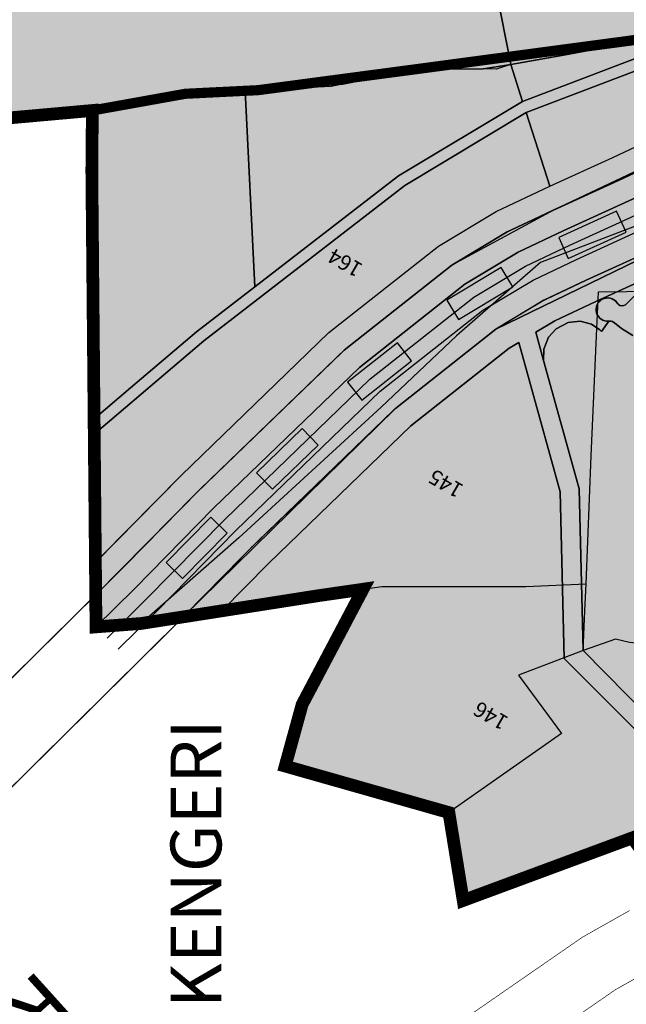
# Model space of a CAD drawing. Extents: x 95457 to 107314, y 97768 to 109789.
# Drawn here: x 96468 to 96945, y 100686 to 101461 of the extents above; entities that cross this region are included whole.
import ezdxf
from ezdxf.enums import TextEntityAlignment as Align

# ---------------------------------------------------------------- set-up
doc = ezdxf.new("R2010")
doc.units = 0
doc.header["$LTSCALE"] = 50
doc.header["$MEASUREMENT"] = 0
doc.linetypes.add('ACAD_ISO11W100', pattern=[33.5, 12, -3, 12, -3, 0.5, -3])
for name, color, linetype in [('COMM', 5, 'CONTINUOUS'), ('CPA', 5, 'CONTINUOUS'), ('green belt', 61, 'CONTINUOUS'), ('HOUSE', 2, 'CONTINUOUS'), ('PARCEL', 1, 'CONTINUOUS'), ('park', 3, 'CONTINUOUS'), ('PSP', 1, 'CONTINUOUS'), ('RLY-LINE', 55, 'CONTINUOUS'), ('ROADm', 8, 'CONTINUOUS'), ('SH R', 3, 'CONTINUOUS'), ('SURV_TXT', 7, 'CONTINUOUS'), ('VIL_NM', 7, 'CONTINUOUS'), ('VILBOU', 7, 'ACAD_ISO11W100')]:
    doc.layers.add(name, color=color, linetype=linetype)
doc.styles.add('PARCEL', font='romant.shx', dxfattribs={"width": 0.8})
doc.styles.add('SURV_TXT', font='romans.shx', dxfattribs={"width": 0.8})
doc.styles.add('VIL_RD', font='romans.shx', dxfattribs={"width": 0.8})

msp = doc.modelspace()

# ---------------------------------------------------------------- hatches: boundary and pattern name
at = {"layer": 'COMM'}
msp.add_hatch(color=256, dxfattribs=at).paths.add_polyline_path([(97033.21296449256, 100843.0279379658), (97041.78841639127, 100830.6812933066), (97135.29361009611, 100893.3317135094), (97069.90886205294, 100960.1557233621), (97064.32596991843, 100961.606144874), (97059.99332745158, 100961.4029474746), (97054.8180381231, 100963.762682703), (97053.25314080177, 100971.0969075471), (97050.19643652684, 100976.1589318976), (97043.54728980143, 100984.7025859927), (97034.34167366089, 100993.7918300863), (97022.80339431654, 101006.5175704381), (97011.61104016703, 101025.6235535755), (97009.74080561876, 101031.4152122651), (97007.77727369049, 101038.065481545), (97005.70298267205, 101049.1021196175), (97005.05769837368, 101057.6595743481), (97005.29390170226, 101067.0685271383), (97006.34942695513, 101075.4777625722), (97006.44296308058, 101086.726896304), (97005.8138646131, 101091.4661670657), (97004.29945737268, 101097.8998879235), (97001.23198872984, 101107.4061017813), (96997.87323382206, 101116.3289769467), (96993.61533782168, 101131.0104220996), (96987.42829360101, 101148.4089935263), (96985.19969313282, 101154.5242611827), (96982.07012618335, 101163.1117759983), (96978.94055923386, 101171.6992908139), (96975.81099228439, 101180.2868056296), (96972.68142533487, 101188.8743204452), (96971.37072574248, 101192.4708730514), (96969.2186979477, 101198.3760256066), (96967.47639655074, 101201.1570649082), (96964.04301115344, 101205.0902833239), (96961.9173248941, 101206.8964708287), (96959.02919714953, 101208.8221601526), (96954.29521993521, 101210.969635954), (96950.1087190826, 101212.7564965492), (96941.18596522995, 101218.4543454531), (96938.21225372469, 101220.7638549706), (96936.01491141954, 101222.6535371835), (96934.14345324245, 101223.8033881549), (96932.9598052266, 101224.1298402807), (96931.27659986887, 101224.1800599072), (96925.39241993551, 101215.8941814555), (96924.07865427379, 101217.2381168206), (96917.69076965847, 101221.7249207272), (96908.68551871288, 101223.9957254949), (96899.20378656237, 101223.0196052651), (96889.73668163037, 101218.1143716835), (96883.84355132641, 101211.5343731692), (96880.09268336884, 101202.0580222052), (96879.90705354806, 101193.0814835051), (96907.1195070225, 101094.9155427957), (96907.89999999989, 101092.0999999998), (96910.8999999999, 100964.8999999997), (96980.00900996171, 100894.9522706295)])
at = {"layer": 'green belt'}
msp.add_hatch(color=256, dxfattribs=at).paths.add_polyline_path([(96811.99999999988, 101873.4999999998), (96815.69999999987, 101964.5999999997), (96810.69999999987, 102066.7999999998), (96826.09999999992, 102128.8999999999), (96826.93750073363, 102134.5830406929), (96782.2181068803, 102134.5830406929), (96581.42994188082, 102134.5830406929), (96573.90318742955, 102134.5889741006), (95916.66582510257, 102135.1070801705), (95934.28559999999, 101981.4177), (95914.4194, 101940.6646), (95976.01730000004, 101803.4105000003), (96024.14869999999, 101708.509), (96002.656, 101598.8482), (95915.26330000002, 101476.3487), (95925.28795982986, 101410.5774704954), (95903.92637597215, 101332.9637047316), (96169.97512288537, 101358.1881715302), (96524.9538320329, 101389.9591745302), (96608.92227022065, 101403.6342426805), (96645.02665935297, 101405.4306267653), (96655.39085000035, 101405.9463000001), (96721.90716913296, 101410.6390880413), (96782.3103, 101422.8126), (96830.84342777739, 101422.4487224185), (96853.99999999988, 101426.1999999998), (96819.9999999999, 101599.2999999997), (96801.19999999985, 101766.3999999996)])
at = {"layer": 'HOUSE'}
h = msp.add_hatch(color=256, dxfattribs=at)
edge = h.paths.add_edge_path()
edge.add_arc((97018.4566825543, 101456.9686646293), 40.78708331981777, 190.4710109632138, 191.3344807120009, ccw=False)
edge.add_line((96978.34882716411, 101449.556100853), (96953.04506816996, 101724.5348413715))
edge.add_line((96953.04506816996, 101724.5348413715), (96801.19999999984, 101766.3999999998))
edge.add_line((96801.19999999984, 101766.3999999998), (96819.9999999999, 101599.2999999997))
edge.add_line((96819.9999999999, 101599.2999999997), (96853.9999999999, 101426.1999999998))
edge.add_line((96853.9999999999, 101426.1999999998), (96897.24711742128, 101433.7668613465))
edge.add_line((96897.24711742128, 101433.7668613465), (96978.46508765826, 101448.9525244478))
for points in [[(96988.83669122634, 101378.5972742108), (96995.55516575492, 101382.0038791919), (96982.58129174433, 101432.6707886803), (96866.14082499815, 101388.288994737), (96884.68340943326, 101330.3878211178), (96934.46358219648, 101353.0606272498)], [(96711.07504268424, 101215.1896374582), (96797.19215408903, 101283.2766187381), (96842.67563241503, 101310.5348407166), (96884.68340943326, 101330.3878211178), (96866.14082499815, 101388.288994737), (96770.82295208875, 101330.8891251799), (96612.58894770253, 101208.6144078577), (96526.44061021638, 101135.2541914792), (96527.16185033067, 101056.2736839007), (96527.36280702916, 101034.2676116754), (96532.23758157206, 101039.1017247923), (96594.73615698398, 101102.7758296556)], [(96896.04617598407, 100958.5252760685), (96892.94804333917, 101089.8861002123), (96860.37169636438, 101207.4016983061), (96852.75243231509, 101202.8354778143), (96775.38263105355, 101141.6644036319), (96663.45655030227, 101033.5145201778), (96626.76275890759, 100996.1305589323), (96703.09910000094, 101008.1152000003), (96737.84185060348, 101013.1368788116), (96689.9875649515, 100922.4523378108), (96676.63307679765, 100873.9329452324), (96805.40898077989, 100837.3428632935), (96816.64284164825, 100768.1399181048), (96949.69127524804, 100817.4464312528), (96962.15661028004, 100800.1919521087), (96969.87497952177, 100787.4187673305), (97029.03764942754, 100823.1686088609), (97021.75965241087, 100833.2649599511)]]:
    msp.add_hatch(color=256, dxfattribs=at).paths.add_polyline_path(points)
at = {"layer": 'park'}
h = msp.add_hatch(color=256, dxfattribs=at)
edge = h.paths.add_edge_path()
edge.add_line((96980.27626531315, 101441.6726153869), (96978.78111331403, 101447.5116370198))
edge.add_arc((97018.45668270449, 101456.9686646592), 40.78708347295035, 191.3344807117884, 193.4067966742462, ccw=False)
edge.add_line((96978.46508765827, 101448.9525244478), (96897.24711742126, 101433.7668613463))
edge.add_line((96897.24711742126, 101433.7668613463), (96853.99999999988, 101426.1999999998))
edge.add_line((96853.99999999988, 101426.1999999998), (96863.34902096372, 101397.0066969902))
edge.add_line((96863.34902096372, 101397.0066969902), (96980.27626531315, 101441.6726153869))
msp.add_hatch(color=256, dxfattribs=at).paths.add_polyline_path([(96863.34902096372, 101397.0066969902), (96853.9999999999, 101426.1999999998), (96830.84342777573, 101422.4487224185), (96782.31029999998, 101422.8126), (96721.907169133, 101410.6390880414), (96655.39084999941, 101405.9463), (96645.02665935297, 101405.4306267653), (96652.70229950383, 101251.1627832733), (96765.65370471301, 101338.4455465243)])
h = msp.add_hatch(color=256, dxfattribs=at)
edge = h.paths.add_edge_path()
edge.add_arc((96971.16895324565, 101263.5120270566), 41.70375844864142, 216.1713493735261, 218.7731821105629)
edge.add_arc((96941.62870524057, 101240.2251327505), 4.104545962691437, 223.5816737880769, 310.3771524337317)
edge.add_line((96944.28769650427, 101237.098303203), (96968.71726071471, 101261.4592317996))
edge.add_line((96968.71726071471, 101261.4592317996), (96921.00113566584, 101239.7265138811))
edge.add_line((96921.00113566584, 101239.7265138811), (96888.7818611922, 101224.4278934835))
edge.add_line((96888.7818611922, 101224.4278934835), (96873.71982684427, 101215.4012251015))
edge.add_line((96873.71982684427, 101215.4012251015), (96879.90705354804, 101193.081483505))
edge.add_line((96879.90705354804, 101193.081483505), (96880.09268336883, 101202.0580222051))
edge.add_line((96880.09268336883, 101202.0580222051), (96883.84355132643, 101211.5343731692))
edge.add_line((96883.84355132643, 101211.5343731692), (96889.73668163037, 101218.1143716835))
edge.add_line((96889.73668163037, 101218.1143716835), (96899.20378656234, 101223.0196052651))
edge.add_line((96899.20378656234, 101223.0196052651), (96908.68551871288, 101223.995725495))
edge.add_line((96908.68551871288, 101223.995725495), (96917.69076965847, 101221.7249207272))
edge.add_line((96917.69076965847, 101221.7249207272), (96924.07865427378, 101217.2381168205))
edge.add_line((96924.07865427378, 101217.2381168205), (96925.39241993551, 101215.8941814555))
edge.add_line((96925.39241993551, 101215.8941814555), (96931.2765998689, 101224.1800599072))
edge.add_arc((96930.28445925587, 101233.2761116333), 9.149999999992543, 37.912388999789016, 276.22485835991085, ccw=False)
at = {"layer": 'PSP'}
msp.add_hatch(color=256, dxfattribs=at).paths.add_polyline_path([(96652.70229950383, 101251.1627832733), (96645.02665935297, 101405.4306267653), (96608.92227022056, 101403.6342426805), (96566.93805112671, 101396.7967086054), (96538.10132304864, 101392.1003699547), (96524.95383202462, 101389.9591735674), (96526.33182864187, 101147.1664850439), (96555.00730962574, 101171.585290457), (96606.82844456949, 101215.7139385933)])
at = {"layer": 'ROADm'}
for points in [[(97441.29129999218, 101576.6060587234), (97480.64550373203, 101604.1108807934), (97531.19083545939, 101635.8560810012), (97536.20486641975, 101664.3702322216), (97555.14604977971, 101701.5347621642), (97555.3078933375, 101722.9886786154), (97446.9533496032, 101654.9361687848), (97404.96353553912, 101625.589307336), (97192.0482697033, 101458.1973305793), (97168.81554478314, 101444.5467846197), (97110.08153618927, 101419.5564706546), (96996.86620989516, 101362.1505978099), (96942.14616173475, 101336.4510088687), (96887.57421431434, 101311.5957479194), (96851.32409476272, 101294.3831685727), (96807.6139774955, 101268.1877208402), (96723.13765919894, 101201.398003807), (96607.62651366426, 101089.7840096121), (96545.21107052271, 101026.1946006458), (96527.5960452142, 101008.7265056294), (96527.82650000002, 100983.4899), (96596.44911879896, 100991.3713827528), (96650.56619362133, 101046.5063402206), (96763.32001453915, 101155.4560372833), (96842.3306089086, 101217.9243757121), (96880.13339884479, 101240.5795656275), (96913.28333777768, 101256.3200917635), (96967.73796766944, 101281.1219194388), (97023.61372126249, 101307.3642921596), (97135.82803579504, 101364.2626016223), (97196.30380029573, 101389.9940028724), (97226.48401251946, 101407.7265923749)], [(96982.6436582565, 101432.6945599496), (96980.34969790798, 101441.7006664566), (96863.3490209637, 101397.0066969901), (96765.65370471298, 101338.4455465242), (96652.70229950383, 101251.1627832733), (96606.8284445696, 101215.7139385934), (96555.00730962574, 101171.585290457), (96526.33182864185, 101147.1664850439), (96526.44061021639, 101135.2541914792), (96612.58894770271, 101208.6144078579), (96770.82295208868, 101330.8891251799), (96866.14082499812, 101388.288994737)], [(97196.30380029614, 101389.9940028726), (97135.828035795, 101364.2626016223), (97023.61372126297, 101307.3642921598), (96967.73796767002, 101281.1219194388), (96913.28333777712, 101256.3200917634), (96880.13339884474, 101240.5795656275), (96842.33060890867, 101217.924375712)], [(96763.32001453848, 101155.4560372827), (96650.56619362168, 101046.506340221), (96596.44911879954, 100991.3713827534)]]:
    msp.add_hatch(color=256, dxfattribs=at).paths.add_polyline_path(points)
h = msp.add_hatch(color=256, dxfattribs=at)
edge = h.paths.add_edge_path()
edge.add_line((97065.29925401745, 101689.6830070467), (97077.07262207588, 101692.9586531294))
edge.add_line((97077.07262207588, 101692.9586531294), (97087.95387409501, 101663.1946539744))
edge.add_line((97087.95387409501, 101663.1946539744), (97105.1300249052, 101616.2377160386))
edge.add_line((97105.1300249052, 101616.2377160386), (97122.30615128469, 101569.2802429477))
edge.add_line((97122.30615128469, 101569.2802429477), (97130.89424174296, 101545.8018649913))
edge.add_line((97130.89424174296, 101545.8018649913), (97141.48639301253, 101516.8445598818))
edge.add_line((97141.48639301253, 101516.8445598818), (97156.65838690453, 101475.366216161))
edge.add_line((97156.65838690453, 101475.366216161), (97158.74442233997, 101469.6632058605))
edge.add_arc((97165.91007183143, 101472.2842424657), 7.629964975022558, 200.0914055536742, 375.9492711552175)
edge.add_line((97173.24632408522, 101474.3808512486), (97181.44487357553, 101451.9672328759))
edge.add_line((97181.44487357553, 101451.9672328759), (97168.8155447833, 101444.5467846198))
edge.add_line((97168.8155447833, 101444.5467846198), (97110.0815361893, 101419.5564706546))
edge.add_line((97110.0815361893, 101419.5564706546), (97029.22792021024, 101378.5596149297))
edge.add_line((97029.22792021024, 101378.5596149297), (96942.14616173366, 101336.451008868))
edge.add_line((96942.14616173366, 101336.451008868), (96887.57421432246, 101311.5957479233))
edge.add_line((96887.57421432246, 101311.5957479233), (96851.32409476269, 101294.3831685727))
edge.add_line((96851.32409476269, 101294.3831685727), (96807.61397749597, 101268.1877208406))
edge.add_line((96807.61397749597, 101268.1877208406), (96723.13765919891, 101201.398003807))
edge.add_line((96723.13765919891, 101201.398003807), (96607.6265136645, 101089.7840096123))
edge.add_line((96607.6265136645, 101089.7840096123), (96545.21107052299, 101026.194600646))
edge.add_line((96545.21107052299, 101026.194600646), (96527.59604521419, 101008.7265056294))
edge.add_line((96527.59604521419, 101008.7265056294), (96527.36280702913, 101034.2676116754))
edge.add_line((96527.36280702913, 101034.2676116754), (96594.73615698398, 101102.7758296556))
edge.add_line((96594.73615698398, 101102.7758296556), (96711.07504268424, 101215.1896374582))
edge.add_line((96711.07504268424, 101215.1896374582), (96797.19215408903, 101283.2766187381))
edge.add_line((96797.19215408903, 101283.2766187381), (96842.67563241503, 101310.5348407166))
edge.add_line((96842.67563241503, 101310.5348407166), (96884.68340943326, 101330.3878211178))
edge.add_line((96884.68340943326, 101330.3878211178), (96934.46358219648, 101353.0606272498))
edge.add_line((96934.46358219648, 101353.0606272498), (96988.83669122634, 101378.5972742108))
edge.add_line((96988.83669122634, 101378.5972742108), (96995.5551657493, 101382.0038792139))
edge.add_line((96995.5551657493, 101382.0038792139), (97092.0265700964, 101430.919740251))
edge.add_arc((97055.7313498137, 101432.1088603812), 36.31469429932843, 358.123521417403, 476.0874215953225)
edge.add_arc((97020.85470107215, 101491.4356313057), 32.7262693221789, 152.3441153504223, 305.2923373478637, ccw=False)
edge.add_arc((96961.78583153879, 101519.9272478993), 32.89111712110656, 336.1460524452876, 359.1259128303583)
edge.add_line((96994.67312125479, 101519.4254903782), (96992.97332226201, 101556.684958917))
edge.add_line((96992.97332226201, 101556.684958917), (96991.19447811863, 101596.1921389903))
edge.add_line((96991.19447811863, 101596.1921389903), (96990.2582969725, 101611.0382196829))
edge.add_line((96990.2582969725, 101611.0382196829), (96991.19818780947, 101669.0662331507))
edge.add_line((96991.19818780947, 101669.0662331507), (97003.45502302743, 101672.476391915))
edge.add_line((97003.45502302743, 101672.476391915), (97002.4583405471, 101610.9421135525))
edge.add_line((97002.4583405471, 101610.9421135525), (97003.35929908518, 101597.2479651561))
edge.add_line((97003.35929908518, 101597.2479651561), (97005.16097434115, 101557.2337182434))
edge.add_line((97005.16097434115, 101557.2337182434), (97006.74664184192, 101522.016888414))
edge.add_arc((96960.75428813027, 101519.9460438514), 46.03895086924248, -24.052587060847088, 2.578049612078587, ccw=False)
edge.add_arc((97022.93880511081, 101492.1912974003), 22.05833323715902, 155.9474129391557, 244.1307566816206)
edge.add_arc((97021.38122783636, 101488.9792065016), 18.48851882915632, 244.1307566816362, 313.2130746051655)
edge.add_arc((97055.7313498107, 101432.1088603776), 48.5146943201286, 14.40184562682498, 116.55759627206211, ccw=False)
edge.add_arc((97107.78244834403, 101443.9763204226), 5.064888679787191, 177.7463672936846, 309.7044360921668)
edge.add_line((97111.01803793927, 101440.079647828), (97147.03028503692, 101455.4022417239))
edge.add_arc((97145.41307239325, 101459.2031295976), 4.130632562180975, 293.0489211580504, 398.3202680999426)
edge.add_line((97148.65378940509, 101461.7643555956), (97145.21021233698, 101471.1786866657))
edge.add_line((97145.21021233698, 101471.1786866657), (97136.6222142606, 101494.6570847019))
edge.add_line((97136.6222142606, 101494.6570847019), (97119.44601642611, 101541.6144747397))
edge.add_line((97119.44601642611, 101541.6144747397), (97111.66023279083, 101562.8996044527))
edge.add_line((97111.66023279083, 101562.8996044527), (97101.55089068139, 101590.5370226466))
edge.add_line((97101.55089068139, 101590.5370226466), (97093.68181641088, 101612.0502780148))
edge.add_line((97093.68181641088, 101612.0502780148), (97076.50572325951, 101659.0070601006))
edge.add_line((97076.50572325951, 101659.0070601006), (97065.29925401803, 101689.6830070468))
h = msp.add_hatch(color=256, dxfattribs=at)
edge = h.paths.add_edge_path()
edge.add_line((97150.33346527272, 100888.813799473), (97154.0887305089, 100891.3709800691))
edge.add_line((97154.0887305089, 100891.3709800691), (97157.56657559279, 100893.7393589002))
edge.add_line((97157.56657559279, 100893.7393589002), (97209.29621019357, 100929.2374686665))
edge.add_line((97209.29621019357, 100929.2374686665), (97219.65533484374, 100938.4736506853))
edge.add_line((97219.65533484374, 100938.4736506853), (97231.65864612466, 100951.0856832909))
edge.add_line((97231.65864612466, 100951.0856832909), (97245.74213332095, 100966.4021041713))
edge.add_line((97245.74213332095, 100966.4021041713), (97266.59806880589, 100991.0407578688))
edge.add_line((97266.59806880589, 100991.0407578688), (97280.30806432306, 101007.6254456954))
edge.add_line((97280.30806432306, 101007.6254456954), (97282.1663465749, 101009.9753709471))
edge.add_line((97282.1663465749, 101009.9753709471), (97144.04717494256, 101192.4270265897))
edge.add_arc((97215.10634864445, 101246.411945158), 89.24000000009599, 134.4872103445972, 217.2245832793194, ccw=False)
edge.add_arc((97052.14199472289, 101407.3574988302), 139.820189690388, 315.9122879468825, 342.5956682900066)
edge.add_line((97185.56089699348, 101365.5354715961), (97204.27844446214, 101373.4994672283))
edge.add_arc((97059.18946609405, 101405.1449780648), 148.5000000000016, 347.6958541747867, 356.6769268701968)
edge.add_line((97207.43977143893, 101396.5370186581), (97196.30380029549, 101389.9940028723))
edge.add_line((97196.30380029549, 101389.9940028723), (96842.33060890861, 101217.924375712))
edge.add_line((96842.33060890861, 101217.924375712), (96763.32001453901, 101155.4560372832))
edge.add_line((96763.32001453901, 101155.4560372832), (96596.44911879895, 100991.3713827528))
edge.add_line((96596.44911879895, 100991.3713827528), (96626.76275890757, 100996.1305589323))
edge.add_line((96626.76275890757, 100996.1305589323), (96663.45655030252, 101033.5145201781))
edge.add_line((96663.45655030252, 101033.5145201781), (96775.38263105362, 101141.6644036319))
edge.add_line((96775.38263105362, 101141.6644036319), (96852.75243231506, 101202.8354778142))
edge.add_line((96852.75243231506, 101202.8354778142), (96860.3716963644, 101207.4016983061))
edge.add_line((96860.3716963644, 101207.4016983061), (96892.94804333919, 101089.8861002124))
edge.add_line((96892.94804333919, 101089.8861002124), (96896.04617598405, 100958.5252760684))
edge.add_line((96896.04617598405, 100958.5252760684), (97021.75965241082, 100833.2649599511))
edge.add_line((97021.75965241082, 100833.2649599511), (97029.03764942757, 100823.1686088609))
edge.add_line((97029.03764942757, 100823.1686088609), (96969.87497952172, 100787.4187673304))
edge.add_line((96969.87497952172, 100787.4187673304), (96976.37498369251, 100776.6618636721))
edge.add_line((96976.37498369251, 100776.6618636721), (97023.28470177144, 100803.3837535377))
edge.add_line((97023.28470177144, 100803.3837535377), (97054.1289731372, 100824.3111350124))
edge.add_line((97054.1289731372, 100824.3111350124), (97067.99543897656, 100833.4036729651))
edge.add_line((97067.99543897656, 100833.4036729651), (97094.25023719802, 100850.6195051781))
edge.add_line((97094.25023719802, 100850.6195051781), (97150.33346527272, 100888.813799473))
edge = h.paths.add_edge_path(flags=16)
edge.add_line((96980.00900996196, 100894.9522706305), (96910.8999999999, 100964.8999999997))
edge.add_line((96910.8999999999, 100964.8999999997), (96907.89999999988, 101092.0999999998))
edge.add_line((96907.89999999988, 101092.0999999998), (96907.1195070225, 101094.9155427957))
edge.add_line((96907.1195070225, 101094.9155427957), (96879.90705354806, 101193.0814835051))
edge.add_line((96879.90705354806, 101193.0814835051), (96873.71982684429, 101215.4012251015))
edge.add_line((96873.71982684429, 101215.4012251015), (96888.7818611922, 101224.4278934835))
edge.add_line((96888.7818611922, 101224.4278934835), (96921.00113566613, 101239.7265138813))
edge.add_line((96921.00113566613, 101239.7265138813), (96968.71726071468, 101261.4592317996))
edge.add_line((96968.71726071468, 101261.4592317996), (96944.28769650427, 101237.098303203))
edge.add_arc((96941.62870524057, 101240.2251327505), 4.104545962689759, 223.5816737872154, 310.37715243373174, ccw=False)
edge.add_arc((96971.16895324568, 101263.5120270565), 41.70375844863454, 216.1713493733101, 218.7731821103912, ccw=False)
edge.add_arc((96930.28445925587, 101233.2761116333), 9.149999999991671, 37.91238900037244, 276.2248583579888)
edge.add_line((96931.2765998686, 101224.1800599072), (96932.95980522661, 101224.1298402807))
edge.add_line((96932.95980522661, 101224.1298402807), (96934.14345324243, 101223.8033881549))
edge.add_line((96934.14345324243, 101223.8033881549), (96936.01491141954, 101222.6535371835))
edge.add_line((96936.01491141954, 101222.6535371835), (96938.21225372449, 101220.7638549703))
edge.add_line((96938.21225372449, 101220.7638549703), (96941.18596522999, 101218.454345453))
edge.add_line((96941.18596522999, 101218.454345453), (96950.10871908255, 101212.7564965492))
edge.add_line((96950.10871908255, 101212.7564965492), (96954.29521993366, 101210.9696359541))
edge.add_line((96954.29521993366, 101210.9696359541), (96959.02919714947, 101208.8221601527))
edge.add_line((96959.02919714947, 101208.8221601527), (96961.91732489406, 101206.8964708288))
edge.add_line((96961.91732489406, 101206.8964708288), (96964.0430111534, 101205.090283324))
edge.add_line((96964.0430111534, 101205.090283324), (96967.47639655074, 101201.1570649081))
edge.add_line((96967.47639655074, 101201.1570649081), (96969.21869794765, 101198.3760256066))
edge.add_line((96969.21869794765, 101198.3760256066), (96971.37072574248, 101192.4708730514))
edge.add_line((96971.37072574248, 101192.4708730514), (96972.68142533487, 101188.8743204452))
edge.add_line((96972.68142533487, 101188.8743204452), (96975.81099228439, 101180.2868056296))
edge.add_line((96975.81099228439, 101180.2868056296), (96978.94055923386, 101171.6992908139))
edge.add_line((96978.94055923386, 101171.6992908139), (96982.07012618335, 101163.1117759983))
edge.add_line((96982.07012618335, 101163.1117759983), (96985.19969313282, 101154.5242611827))
edge.add_line((96985.19969313282, 101154.5242611827), (96987.42829360112, 101148.4089935266))
edge.add_line((96987.42829360112, 101148.4089935266), (96993.61533782161, 101131.0104220998))
edge.add_line((96993.61533782161, 101131.0104220998), (96997.87323382203, 101116.3289769465))
edge.add_line((96997.87323382203, 101116.3289769465), (97001.23198872998, 101107.4061017808))
edge.add_line((97001.23198872998, 101107.4061017808), (97004.29945737273, 101097.8998879235))
edge.add_line((97004.29945737273, 101097.8998879235), (97005.81386461308, 101091.4661670657))
edge.add_line((97005.81386461308, 101091.4661670657), (97006.44296308058, 101086.7268963038))
edge.add_line((97006.44296308058, 101086.7268963038), (97006.34942695512, 101075.4777625723))
edge.add_line((97006.34942695512, 101075.4777625723), (97005.29390170227, 101067.0685271384))
edge.add_line((97005.29390170227, 101067.0685271384), (97005.05769837368, 101057.6595743483))
edge.add_line((97005.05769837368, 101057.6595743483), (97005.70298267207, 101049.1021196173))
edge.add_line((97005.70298267207, 101049.1021196173), (97007.77727369053, 101038.0654815449))
edge.add_line((97007.77727369053, 101038.0654815449), (97009.74080561863, 101031.4152122661))
edge.add_line((97009.74080561863, 101031.4152122661), (97011.61104016712, 101025.6235535754))
edge.add_line((97011.61104016712, 101025.6235535754), (97022.80339431661, 101006.5175704381))
edge.add_line((97022.80339431661, 101006.5175704381), (97034.341673661, 100993.7918300863))
edge.add_line((97034.341673661, 100993.7918300863), (97043.54728980149, 100984.7025859927))
edge.add_line((97043.54728980149, 100984.7025859927), (97050.1964365268, 100976.1589318974))
edge.add_line((97050.1964365268, 100976.1589318974), (97053.25314080172, 100971.0969075471))
edge.add_line((97053.25314080172, 100971.0969075471), (97054.81803812309, 100963.762682703))
edge.add_line((97054.81803812309, 100963.762682703), (97059.99332745158, 100961.4029474746))
edge.add_line((97059.99332745158, 100961.4029474746), (97060.63579529547, 100961.4330786927))
edge.add_arc((97059.99326733696, 100968.2579570367), 6.855057008337758, 275.3782570975409, 371.4813828801362)
edge.add_line((97066.71115077131, 100969.6224528227), (97065.5511115753, 100975.3337259375))
edge.add_line((97065.5511115753, 100975.3337259375), (97060.25876999577, 100983.0574429435))
edge.add_arc((96975.8681179194, 100925.1716959111), 102.3354379839684, 34.44724140857216, 48.27336132412119)
edge.add_arc((97094.70528951887, 101060.1164931362), 77.48125248942445, 216.7025108646148, 229.1050122276275, ccw=False)
edge.add_arc((97077.86290100025, 101050.6760199793), 58.38910283304605, 199.3892557629079, 219.1536326629313, ccw=False)
edge.add_arc((97094.70528951891, 101060.1164931361), 77.48125248942493, 169.8674672718708, 201.8403775614056, ccw=False)
edge.add_arc((96949.47047102186, 101081.5756646998), 69.40489523124933, 353.5237867185184, 376.8090411923935)
edge.add_line((97015.90996414931, 101101.6463705924), (97005.22584459852, 101134.7569047687))
edge.add_line((97005.22584459852, 101134.7569047687), (96999.05674407762, 101152.1310769448))
edge.add_line((96999.05674407762, 101152.1310769448), (96980.68124518238, 101202.553346722))
edge.add_arc((96973.04510148874, 101200.1036604944), 8.01945466498711, 17.7863179886648, 30.81238062961323)
edge.add_arc((96945.55741037373, 101185.4886861518), 39.14327463178422, 28.57532945956922, 65.58794950932021)
edge.add_arc((96980.6184405053, 101272.296601389), 54.53761031551594, 242.3482876189814, 249.7423003544627, ccw=False)
edge.add_arc((96957.49252973049, 101227.3634554547), 4.020804544007764, 132.5394453318411, 237.0870861424882, ccw=False)
edge.add_line((96954.77407332073, 101230.3260326992), (96997.11249366189, 101273.1970154537))
edge.add_line((96997.11249366189, 101273.1970154537), (96998.9686998359, 101275.5718279255))
edge.add_line((96998.9686998359, 101275.5718279255), (97101.10507257066, 101326.1382635507))
edge.add_arc((97109.03920109998, 101307.0243962198), 20.69517624629851, -34.92818695410938, 112.5432409933982, ccw=False)
edge.add_arc((97215.69279683106, 101246.5861071337), 102.0026421138088, 151.5525093163904, 205.4035958209229)
edge.add_arc((97116.5149311579, 101199.2144566836), 7.91139066040616, 23.886179504695974, 27.17614948251253, ccw=False)
edge.add_line((97123.74872429458, 101202.4179452566), (97123.74872023433, 101202.4179537087))
edge.add_arc((97118.25024912646, 101199.7765874949), 6.099999999982047, 10.239241844521928, 25.658788860428785, ccw=False)
edge.add_arc((97116.51493115787, 101199.2144566836), 7.911390660420666, -98.28393686571133, 12.011763126709013, ccw=False)
edge.add_line((97115.37506766523, 101191.3856117241), (97104.20105365574, 101204.1416920287))
edge.add_line((97104.20105365574, 101204.1416920287), (97140.5745239317, 101085.5141952542))
edge.add_line((97140.5745239317, 101085.5141952542), (97173.74776250699, 100991.4742784349))
edge.add_line((97173.74776250699, 100991.4742784349), (97185.51897150953, 100962.6211205601))
edge.add_line((97185.51897150953, 100962.6211205601), (97203.74678750006, 100940.5691367218))
edge.add_line((97203.74678750006, 100940.5691367218), (97135.29361009647, 100893.3317135098))
edge.add_line((97135.29361009647, 100893.3317135098), (97041.78841639124, 100830.6812933066))
edge.add_line((97041.78841639124, 100830.6812933066), (97033.21296449256, 100843.0279379657))
edge.add_line((97033.21296449256, 100843.0279379657), (96980.00900996196, 100894.9522706305))
h.paths.add_polyline_path([(97196.1055932366, 100968.968651809), (97185.15502150661, 100995.8102935537), (97152.16412156852, 101089.3333144943), (97123.83372408556, 101181.7293413387), (97266.62396786358, 101010.2935328794), (97236.82648297014, 100974.7298396871), (97212.73481675638, 100948.9373692222)], flags=16)
edge = h.paths.add_edge_path(flags=16)
edge.add_line((97155.03326109414, 101352.2599878749), (97143.66839735085, 101347.4244331441))
edge.add_line((97143.66839735085, 101347.4244331441), (97137.87231060113, 101344.4855252254))
edge.add_arc((97140.63095683721, 101339.0449488825), 6.099999999983801, 116.8873040268321, 225.5663651790559)
edge.add_arc((97109.16192598554, 101306.9474620688), 38.85051237187898, 32.821194630829325, 45.56645325560129, ccw=False)
edge.add_arc((97146.9368154308, 101331.3114988832), 6.099999999995884, 212.821194630783, 321.2541535560575)
edge.add_arc((97052.2035948482, 101407.3315692291), 127.5637154764879, 321.2541840064267, 330.0257256628147)
edge.add_arc((97157.4215144616, 101346.6469453975), 6.0999999999903, 330.0257534235217, 473.0489211580526)

# ---------------------------------------------------------------- linework, layer by layer
at = {"layer": 'COMM'}
msp.add_lwpolyline([(96950.1087190826, 101212.7564965492), (96941.18596522995, 101218.4543454531), (96938.21225372469, 101220.7638549706), (96936.01491141954, 101222.6535371835), (96934.14345324245, 101223.8033881549), (96932.9598052266, 101224.1298402807), (96931.27659986887, 101224.1800599072), (96925.39241993551, 101215.8941814555), (96924.07865427379, 101217.2381168206), (96917.69076965847, 101221.7249207272), (96908.68551871288, 101223.9957254949), (96899.20378656237, 101223.0196052651), (96889.73668163037, 101218.1143716835), (96883.84355132641, 101211.5343731692), (96880.09268336884, 101202.0580222052), (96879.90705354806, 101193.0814835051), (96907.1195070225, 101094.9155427957), (96907.89999999989, 101092.0999999998), (96910.8999999999, 100964.8999999997), (96980.00900996171, 100894.9522706295)], dxfattribs=at)
at = {"layer": 'CPA', "const_width": 10}
msp.add_lwpolyline([(96169.97512288399, 101358.1881715297), (96524.95383203294, 101389.9591745302), (96524.54539999999, 101342.7920999999), (96527.82650000001, 100983.4902), (96563.40609999998, 100986.1837), (96703.09910000085, 101008.1152000002), (96737.84185060346, 101013.1368788116), (96689.9875649515, 100922.4523378107), (96676.63307679766, 100873.9329452324), (96805.40898077989, 100837.3428632935), (96816.64284164824, 100768.1399181048), (96949.69127524806, 100817.4464312529), (96962.15661027981, 100800.1919521089), (97015.39785376433, 100712.0826352896), (97040.04219999982, 100672.4307000002)], dxfattribs=at)
at = {"layer": 'green belt'}
msp.add_lwpolyline([(96169.97512288537, 101358.1881715302), (96524.9538320329, 101389.9591745302), (96608.92227022065, 101403.6342426805), (96645.02665935297, 101405.4306267653), (96655.39085000035, 101405.9463000001), (96721.90716913296, 101410.6390880413), (96782.3103, 101422.8126), (96830.84342777739, 101422.4487224185), (96853.99999999988, 101426.1999999998), (96819.9999999999, 101599.2999999997), (96801.19999999985, 101766.3999999996), (96811.99999999988, 101873.4999999998), (96815.69999999987, 101964.5999999997), (96810.69999999987, 102066.7999999998), (96826.09999999992, 102128.8999999999), (96826.93750073363, 102134.5830406929), (96782.2181068803, 102134.5830406929), (96581.42994188082, 102134.5830406929), (96573.90318742955, 102134.5889741006), (95916.66582510257, 102135.1070801705)], dxfattribs=at)
at = {"layer": 'HOUSE'}
msp.add_lwpolyline([(96978.46508765826, 101448.9525244478, -0.003767615353780175), (96978.34882716411, 101449.556100853), (96953.04506816996, 101724.5348413715), (96801.19999999984, 101766.3999999998), (96819.9999999999, 101599.2999999997), (96853.9999999999, 101426.1999999998), (96897.24711742128, 101433.7668613465), (96978.46508765826, 101448.9525244478)], format="xyb", dxfattribs=at)
for points in [[(96988.83669122634, 101378.5972742108), (96995.55516575492, 101382.0038791919), (96982.58129174433, 101432.6707886803), (96866.14082499815, 101388.288994737), (96884.68340943326, 101330.3878211178), (96934.46358219648, 101353.0606272498)], [(96711.07504268424, 101215.1896374582), (96797.19215408903, 101283.2766187381), (96842.67563241503, 101310.5348407166), (96884.68340943326, 101330.3878211178), (96866.14082499815, 101388.288994737), (96770.82295208875, 101330.8891251799), (96612.58894770253, 101208.6144078577), (96526.44061021638, 101135.2541914792), (96527.16185033067, 101056.2736839007), (96527.36280702916, 101034.2676116754), (96532.23758157206, 101039.1017247923), (96594.73615698398, 101102.7758296556)], [(96896.04617598407, 100958.5252760685), (96892.94804333917, 101089.8861002123), (96860.37169636438, 101207.4016983061), (96852.75243231509, 101202.8354778143), (96775.38263105355, 101141.6644036319), (96663.45655030227, 101033.5145201778), (96626.76275890759, 100996.1305589323), (96703.09910000094, 101008.1152000003), (96737.84185060348, 101013.1368788116), (96689.9875649515, 100922.4523378108), (96676.63307679765, 100873.9329452324), (96805.40898077989, 100837.3428632935), (96816.64284164825, 100768.1399181048), (96949.69127524804, 100817.4464312528), (96962.15661028004, 100800.1919521087), (96969.87497952177, 100787.4187673305), (97029.03764942754, 100823.1686088609), (97021.75965241087, 100833.2649599511)]]:
    msp.add_lwpolyline(points, close=True, dxfattribs=at)
at = {"layer": 'PARCEL', "color": 1, "linetype": 'Continuous'}
for p, q in [((96524.95383203296, 101389.9591745302), (96524.5454, 101342.7921)), ((96524.5454, 101342.7921), (96527.82650000001, 100983.4902)), ((96917.25229029688, 101118.1367424323), (96921.4, 101212.7)), ((96640.24590000001, 101053.5149), (96563.40550000001, 100986.1832)), ((96563.40520000001, 100986.183), (96563.4056, 100986.1831)), ((96563.40610000001, 100986.1837), (96563.4056, 100986.1831))]:
    msp.add_line(p, q, dxfattribs=at)
at = {"layer": 'PARCEL', "color": 6, "linetype": 'Continuous'}
msp.add_line((96524.5453, 101342.7921), (96524.54520000001, 101342.7921), dxfattribs=at)
msp.add_line((96524.5453, 101342.7921), (96524.54520000001, 101342.7921), dxfattribs=at)
msp.add_lwpolyline([(96524.95383203296, 101389.9591745302), (96348.63559437107, 101373.7109246828), (96169.97512288316, 101358.18817153), (95903.92637597215, 101332.9637047316), (95925.28795982985, 101410.5774704953), (95915.2633, 101476.3487), (96002.656, 101598.8482), (96011.4439, 101643.2805), (96024.1487, 101708.509), (95976.0173, 101803.4105), (95914.4194, 101940.6646), (95934.2856, 101981.4177), (95916.66582510257, 102135.1070801705), (96736.4, 102132)], dxfattribs=at)
at = {"layer": 'PARCEL', "color": 1, "linetype": 'Continuous'}
for points in [[(96978.4, 101449), (96911.74334572983, 101436.3318454585), (96854, 101426.2)], [(96854, 101426.2), (96842.637, 101422.3603), (96782.3103, 101422.8126), (96712.7938, 101408.8024), (96597.9879, 101403.0902), (96551.5586, 101392.3394), (96524.95383203296, 101389.9591745302)], [(97004.8, 101345.9), (96949.73714894189, 101320.0394116842), (96895.2, 101295.2)], [(96895.2, 101295.2), (96859.86944945043, 101278.4240579556), (96817.91155109, 101253.2787139899), (96735.0564642349, 101187.7707951152), (96620.36319048148, 101076.9470790863), (96558.02988850088, 101013.4413562659), (96527.82650000001, 100983.4899)], [(96877.8, 101270.5), (96811.40348127385, 101212.5349036394), (96752.0512, 101156.4672), (96640.24590000001, 101053.5149)], [(96563.4056, 100986.1831), (96703.0991, 101008.1152), (96752.7072, 101015.2855), (96865.96482235368, 101015.3157430113), (96913.40873046049, 101017.3609777446)], [(96910.9, 100964.9), (96912.4478405014, 100996.2460560561), (96913.40873046049, 101017.3609777446)], [(96997.23071768423, 100966.2513345138), (96978.4, 100968.1), (96947.5, 100971.3), (96936.4, 100973.7), (96910.9, 100964.9)], [(96910.89999999896, 100964.9000000007), (96860.14309956251, 100945.5803111503), (96893.92840762007, 100899.5727722744), (96805.40898077989, 100837.3428632935)]]:
    msp.add_lwpolyline(points, dxfattribs=at)
at = {"layer": 'PARCEL', "color": 1, "linetype": 'Continuous', "flags": 128}
for points in [[(96877.8, 101270.5), (96992.1, 101314.3), (96989.72915722452, 101248.0713924092)], [(96921.4, 101212.7), (96923.12869289737, 101247.0843092894), (96989.72915722452, 101248.0713924092)], [(96913.40873046049, 101017.3609777446), (96917.25229029688, 101118.1367424323)]]:
    msp.add_lwpolyline(points, dxfattribs=at)
at = {"layer": 'park'}
for points in [[(96980.27626531315, 101441.6726153869), (96978.78111331403, 101447.5116370198, -0.009042430612648759), (96978.46508765827, 101448.9525244478), (96897.24711742126, 101433.7668613463), (96853.99999999988, 101426.1999999998), (96863.34902096372, 101397.0066969902)], [(96937.50336310382, 101238.8983822809, 0.01135312470524808), (96938.65540333527, 101237.3955085105, 0.3979254800883777), (96944.28769650427, 101237.098303203), (96968.71726071471, 101261.4592317996), (96921.00113566584, 101239.7265138811), (96888.7818611922, 101224.4278934835), (96873.71982684427, 101215.4012251015), (96879.90705354804, 101193.081483505), (96880.09268336883, 101202.0580222051), (96883.84355132643, 101211.5343731692), (96889.73668163037, 101218.1143716835), (96899.20378656234, 101223.0196052651), (96908.68551871288, 101223.995725495), (96917.69076965847, 101221.7249207272), (96924.07865427378, 101217.2381168205), (96925.39241993551, 101215.8941814555), (96931.2765998689, 101224.1800599072, -1.702968221089457)]]:
    msp.add_lwpolyline(points, format="xyb", close=True, dxfattribs=at)
msp.add_lwpolyline([(96863.34902096372, 101397.0066969902), (96853.9999999999, 101426.1999999998), (96830.84342777573, 101422.4487224185), (96782.31029999998, 101422.8126), (96721.907169133, 101410.6390880414), (96655.39084999941, 101405.9463), (96645.02665935297, 101405.4306267653), (96652.70229950383, 101251.1627832733), (96765.65370471301, 101338.4455465243)], close=True, dxfattribs=at)
at = {"layer": 'PSP'}
msp.add_lwpolyline([(96652.70229950383, 101251.1627832733), (96645.02665935297, 101405.4306267653), (96608.92227022056, 101403.6342426805), (96566.93805112671, 101396.7967086054), (96538.10132304864, 101392.1003699547), (96524.95383202462, 101389.9591735674), (96526.33182864187, 101147.1664850439), (96555.00730962574, 101171.585290457), (96606.82844456949, 101215.7139385933)], close=True, dxfattribs=at)
at = {"layer": 'RLY-LINE', "ltscale": 15, "const_width": 1, "elevation": -10}
for points in [[(96154.04627927359, 100638.2925896686), (96545.21107052299, 101026.194600646), (96607.62651366444, 101089.7840096123), (96723.13765919891, 101201.398003807), (96807.6139774956, 101268.1877208403), (96851.3240947626, 101294.3831685726), (96887.57421431415, 101311.5957479193), (96942.14616173366, 101336.451008868), (96996.86620989503, 101362.1505978099), (97110.0815361893, 101419.5564706546), (97168.81554478323, 101444.5467846197), (97192.04826970345, 101458.1973305795), (97404.96353553917, 101625.589307336), (97446.95334960314, 101654.9361687847), (97855.64854691224, 101911.618841925)], [(96195.50493879324, 100593.5537718766), (96588.42767633949, 100983.1990657847), (96650.56619362166, 101046.5063402209), (96763.32001453909, 101155.4560372832), (96842.3306089086, 101217.924375712), (96880.1333988448, 101240.5795656275), (96913.28333777764, 101256.3200917635), (96967.73796766967, 101281.121919439), (97023.61372126262, 101307.3642921596), (97135.82803579491, 101364.2626016223), (97196.30380029567, 101389.9940028724), (97226.48401251945, 101407.7265923749), (97441.2912999921, 101576.6060587234), (97480.64550373238, 101604.1108807937), (97889.17805192788, 101860.6914014988)], [(96527.59604521419, 101008.7265056294), (96545.21107052299, 101026.194600646), (96607.62651366444, 101089.7840096123), (96723.13765919891, 101201.398003807), (96807.6139774956, 101268.1877208403), (96851.3240947626, 101294.3831685726), (96887.57421431415, 101311.5957479193), (96942.14616173366, 101336.451008868), (96996.86620989503, 101362.1505978099), (97110.0815361893, 101419.5564706546), (97168.81554478323, 101444.5467846197), (97192.04826970345, 101458.1973305795), (97404.96353553917, 101625.589307336), (97446.95334960314, 101654.9361687847), (97555.30789333749, 101722.9886786154)], [(96588.42767633949, 100983.1990657847), (96588.42767633949, 100983.1990657847), (96650.56619362166, 101046.5063402209), (96763.32001453909, 101155.4560372832), (96842.3306089086, 101217.924375712), (96880.1333988448, 101240.5795656275), (96913.28333777764, 101256.3200917635), (96967.73796766967, 101281.121919439), (97023.61372126262, 101307.3642921596), (97135.82803579491, 101364.2626016223), (97196.30380029567, 101389.9940028724), (97226.48401251945, 101407.7265923749), (97441.2912999921, 101576.6060587234), (97480.64550373238, 101604.1108807937), (97531.19083545938, 101635.8560810011)]]:
    msp.add_lwpolyline(points, dxfattribs=at)
at = {"layer": 'RLY-LINE', "ltscale": 15, "elevation": -10}
for points in [[(96527.82650000001, 100983.4899), (96558.02988850088, 101013.4413562659), (96620.36319048148, 101076.9470790863), (96735.0564642349, 101187.7707951152), (96817.91155109, 101253.2787139899), (96859.86944945043, 101278.4240579556), (96895.2, 101295.2), (96949.73714894189, 101320.0394116842), (97004.8, 101345.9), (97117.71840830827, 101403.155320471), (97176.96905284535, 101428.365454175), (97202.26252671782, 101443.2268072346), (97415.739, 101611.06), (97456.94704491817, 101639.8604796343), (97555.1460497797, 101701.5347621642)], [(96527.82650000001, 100983.4899), (96558.02988850088, 101013.4413562659), (96620.36319048148, 101076.9470790863), (96735.0564642349, 101187.7707951152), (96817.91155109, 101253.2787139899), (96859.86944945043, 101278.4240579556), (96895.2, 101295.2), (96949.73714894189, 101320.0394116842), (97004.8, 101345.9), (97117.71840830827, 101403.155320471), (97176.96905284535, 101428.365454175), (97202.26252671782, 101443.2268072346), (97415.739, 101611.06), (97456.94704491817, 101639.8604796343), (97555.1460497797, 101701.5347621642)], [(96536.55654035087, 100974.6864282087), (96566.81937343146, 101004.6968332156), (96629.09635364318, 101068.1451749167), (96743.22883686906, 101178.4270205452), (96824.97229320208, 101243.0560482761), (96865.72874680356, 101267.4813671), (96900.4287760456, 101283.9579198411), (96954.942064702, 101308.7864641537), (97010.2399655791, 101334.7574449847), (97122.95478599211, 101391.9095361384), (97182.55967253944, 101417.2703937461), (97209.26614111144, 101432.9619614772), (97423.12741776567, 101601.0976830297), (97463.79942666755, 101629.5235247891), (97561.74011109765, 101691.0355681265)], [(96536.55654035087, 100974.6864282087), (96566.81937343146, 101004.6968332156), (96629.09635364318, 101068.1451749167), (96743.22883686906, 101178.4270205452), (96824.97229320208, 101243.0560482761), (96865.72874680356, 101267.4813671), (96900.4287760456, 101283.9579198411), (96954.942064702, 101308.7864641537), (97010.2399655791, 101334.7574449847), (97122.95478599211, 101391.9095361384), (97182.55967253944, 101417.2703937461), (97209.26614111144, 101432.9619614772), (97423.12741776567, 101601.0976830297), (97463.79942666755, 101629.5235247891), (97561.74011109765, 101691.0355681265)], [(96545.3185848731, 100965.8506830477), (96575.64108045572, 100995.9202529003), (96637.86153242415, 101059.3110031241), (96751.43116927489, 101169.0489918653), (96832.05891986817, 101232.7959064532), (96871.60952423615, 101256.4985605362), (96905.67672068972, 101272.6746264176), (96960.16606158689, 101297.492263518), (97015.69987397411, 101323.574041562), (97128.21036014338, 101380.6225249624), (97188.17078734505, 101406.1346590246), (97216.29543062985, 101422.6594849793), (97430.54292133906, 101591.0988443844), (97470.67692912606, 101619.1486748533), (97568.35834612619, 101680.4978842316)], [(96545.3185848731, 100965.8506830477), (96575.64108045572, 100995.9202529003), (96637.86153242415, 101059.3110031241), (96751.43116927489, 101169.0489918653), (96832.05891986817, 101232.7959064532), (96871.60952423615, 101256.4985605362), (96905.67672068972, 101272.6746264176), (96960.16606158689, 101297.492263518), (97015.69987397411, 101323.574041562), (97128.21036014338, 101380.6225249624), (97188.17078734505, 101406.1346590246), (97216.29543062985, 101422.6594849793), (97430.54292133906, 101591.0988443844), (97470.67692912606, 101619.1486748533), (97568.35834612619, 101680.4978842316)]]:
    msp.add_lwpolyline(points, dxfattribs=at)
at = {"layer": 'RLY-LINE', "elevation": -10}
for points in [[(96899.27437569227, 101273.542606321), (96944.77703450999, 101294.2671820831), (96937.31618723564, 101310.6481392575), (96891.81352841793, 101289.9235634954)], [(96899.27437569227, 101273.542606321), (96944.77703450999, 101294.2671820831), (96937.31618723564, 101310.6481392575), (96891.81352841793, 101289.9235634954)], [(96812.92448539176, 101225.3433333223), (96855.81238183487, 101251.0460245955), (96846.55941297652, 101266.485667315), (96803.67151653342, 101240.7829760418)], [(96812.92448539176, 101225.3433333223), (96855.81238183487, 101251.0460245955), (96846.55941297652, 101266.485667315), (96803.67151653342, 101240.7829760418)], [(96736.86103516229, 101161.9192843406), (96776.08305967916, 101192.9294889964), (96764.91938600305, 101207.0494178225), (96725.69736148618, 101176.0392131666)], [(96736.86103516229, 101161.9192843406), (96776.08305967916, 101192.9294889964), (96764.91938600305, 101207.0494178225), (96725.69736148618, 101176.0392131666)], [(96666.61448937617, 101091.8824573277), (96702.57118409801, 101126.6260337798), (96690.06349657525, 101139.5704438797), (96654.10680185341, 101104.8268674276)], [(96666.61448937617, 101091.8824573277), (96702.57118409801, 101126.6260337798), (96690.06349657525, 101139.5704438797), (96654.10680185341, 101104.8268674276)], [(96595.92416917464, 101021.5008793861), (96630.94858845448, 101057.1840694636), (96618.10264002658, 101069.7928604044), (96583.07822074674, 101034.1096703269)], [(96595.92416917464, 101021.5008793861), (96630.94858845448, 101057.1840694636), (96618.10264002658, 101069.7928604044), (96583.07822074674, 101034.1096703269)]]:
    msp.add_lwpolyline(points, close=True, dxfattribs=at)
at = {"layer": 'RLY-LINE', "linetype": 'Continuous', "ltscale": 0.2}
for points in [[(96891.81352841793, 101289.9235634954, -10), (96899.27437569227, 101273.542606321, -10), (96937.31618723566, 101310.6481392575, -10), (96944.77703451001, 101294.2671820831, -10)], [(96803.67151653342, 101240.7829760418, -10), (96812.92448539176, 101225.3433333223, -10), (96846.55941297652, 101266.485667315, -10), (96855.81238183487, 101251.0460245955, -10)], [(96725.69736148619, 101176.0392131667, -10), (96736.8610351623, 101161.9192843406, -10), (96764.91938600305, 101207.0494178225, -10), (96776.08305967916, 101192.9294889964, -10)], [(96654.10680185341, 101104.8268674276, -10), (96666.61448937615, 101091.8824573277, -10), (96690.06349657525, 101139.5704438796, -10), (96702.571184098, 101126.6260337798, -10)], [(96583.07822074673, 101034.1096703268, -10), (96595.92416917464, 101021.5008793861, -10), (96618.10264002657, 101069.7928604044, -10), (96630.94858845448, 101057.1840694636, -10)]]:
    msp.add_solid(points, dxfattribs=at)
at = {"layer": 'ROADm'}
for points in [[(96169.97512288397, 101358.1881715297), (96524.95383203294, 101389.9591745303), (96524.54539999999, 101342.7920999992), (96527.5960452142, 101008.7265056294), (96545.21107052246, 101026.1946006455), (96607.6265136645, 101089.7840096123), (96723.13765919884, 101201.3980038069), (96807.61397749564, 101268.1877208404), (96851.32409476269, 101294.3831685727), (96887.57421431449, 101311.5957479196), (96942.14616173203, 101336.4510088674), (96996.86620989551, 101362.15059781), (97110.08153618919, 101419.5564706546), (97168.81554478327, 101444.5467846197), (97192.04826970352, 101458.1973305795), (97404.9635355392, 101625.589307336), (97446.95334960312, 101654.9361687848), (97554.22530606952, 101722.3087552993), (97550.37800000003, 101809.1124000001), (97562.0938, 101980.0078)], [(97531.1908354579, 101635.8560810002), (97536.20486641974, 101664.3702322216), (97555.1460497797, 101701.5347621642), (97555.30789333749, 101722.9886786154), (97446.95334960308, 101654.9361687848), (97319.8415102006, 101558.6671726971), (97192.04826970343, 101458.1973305795), (97168.8155447833, 101444.5467846198), (96887.57421431413, 101311.5957479193), (96807.61397749567, 101268.1877208404), (96723.13765919882, 101201.3980038069), (96607.62651366442, 101089.7840096123), (96527.5960452142, 101008.7265056294), (96527.82650000001, 100983.4899), (96596.44911879896, 100991.3713827528), (96763.32001453916, 101155.4560372833), (96842.33060890863, 101217.9243757121), (97196.3038002957, 101389.9940028724), (97226.48401251946, 101407.7265923749), (97441.291299992, 101576.6060587232), (97531.19083545789, 101635.8560810002), (97531.19083545938, 101635.8560810011)], [(97196.30380029549, 101389.9940028723), (96842.33060890861, 101217.924375712), (96763.32001453901, 101155.4560372832), (96596.44911879895, 100991.3713827528), (96626.76275890757, 100996.1305589323), (96663.45655030252, 101033.5145201781), (96775.38263105362, 101141.6644036319), (96852.75243231506, 101202.8354778142), (96860.3716963644, 101207.4016983061), (96892.94804333919, 101089.8861002124), (96896.04617598405, 100958.5252760684), (97021.75965241082, 100833.2649599511)], [(97029.22792021024, 101378.5596149297), (96942.14616173366, 101336.451008868), (96887.57421432246, 101311.5957479233), (96851.32409476269, 101294.3831685727), (96807.61397749597, 101268.1877208406), (96723.13765919891, 101201.398003807), (96607.6265136645, 101089.7840096123), (96545.21107052299, 101026.194600646), (96527.59604521419, 101008.7265056294), (96527.36280702913, 101034.2676116754), (96594.73615698398, 101102.7758296556), (96711.07504268424, 101215.1896374582), (96797.19215408903, 101283.2766187381), (96842.67563241503, 101310.5348407166), (96884.68340943326, 101330.3878211178), (96934.46358219648, 101353.0606272498), (96988.83669122634, 101378.5972742108)], [(96967.73796766877, 101281.1219194386), (96913.28333777777, 101256.3200917634), (96880.13339884482, 101240.5795656275), (96842.33060890863, 101217.9243757121), (96763.32001453913, 101155.4560372833), (96650.56619362149, 101046.5063402208), (96596.44911879896, 100991.3713827528), (96703.09910000098, 101008.1152000001), (96737.84185060348, 101013.1368788116), (96689.98756495147, 100922.4523378107), (96676.63307679768, 100873.9329452324), (96805.40898077989, 100837.3428632935), (96816.64284164825, 100768.1399181048), (96949.69127524804, 100817.4464312528)]]:
    msp.add_lwpolyline(points, dxfattribs=at)
for points in [[(96982.6436582565, 101432.6945599496), (96980.34969790798, 101441.7006664566), (96863.3490209637, 101397.0066969901), (96765.65370471298, 101338.4455465242), (96652.70229950383, 101251.1627832733), (96606.8284445696, 101215.7139385934), (96555.00730962574, 101171.585290457), (96526.33182864185, 101147.1664850439), (96526.44061021639, 101135.2541914792), (96612.58894770271, 101208.6144078579), (96770.82295208868, 101330.8891251799), (96866.14082499812, 101388.288994737)], [(97196.30380029614, 101389.9940028726), (97135.828035795, 101364.2626016223), (97023.61372126297, 101307.3642921598), (96967.73796767002, 101281.1219194388), (96913.28333777712, 101256.3200917634), (96880.13339884474, 101240.5795656275), (96842.33060890867, 101217.924375712)], [(96763.32001453848, 101155.4560372827), (96650.56619362168, 101046.506340221), (96596.44911879954, 100991.3713827534)]]:
    msp.add_lwpolyline(points, close=True, dxfattribs=at)
msp.add_lwpolyline([(96980.00900996196, 100894.9522706305), (96910.8999999999, 100964.8999999997), (96907.89999999988, 101092.0999999998), (96907.1195070225, 101094.9155427957), (96879.90705354806, 101193.0814835051), (96873.71982684429, 101215.4012251015), (96888.7818611922, 101224.4278934835), (96921.00113566613, 101239.7265138813), (96968.71726071468, 101261.4592317996), (96944.28769650427, 101237.098303203, -0.3979254800928342), (96938.65540333523, 101237.3955085105, -0.01135312470543969), (96937.50336310377, 101238.8983822809, 1.702968221047855), (96931.2765998686, 101224.1800599072), (96932.95980522661, 101224.1298402807), (96934.14345324243, 101223.8033881549), (96936.01491141954, 101222.6535371835), (96938.21225372449, 101220.7638549703), (96941.18596522999, 101218.454345453), (96950.10871908255, 101212.7564965492)], format="xyb", dxfattribs=at)
at = {"layer": 'SH R', "elevation": -10}
for points in [[(96947.65195767248, 100760.2999333654, 0.5, 0.5, 0), (96917.38339045321, 100743.178725125, 0.5, 0.5, 0), (96910.29032080022, 100739.1665787387, 0.5, 0.5, 0), (96821.31459594819, 100677.5415837362, 0.5, 0.5, 0)], [(96971.72259049148, 100717.8953619051, 0.5, 0.5, 0), (96936.22851292593, 100697.8183794412, 0.5, 0.5, 0), (96849.20633292096, 100637.5464185576, 0.5, 0.5, 0)]]:
    msp.add_lwpolyline(points, format="xyseb", dxfattribs=at)
at = {"layer": 'VILBOU', "ltscale": 0.06, "const_width": 8}
msp.add_lwpolyline([(95548.35317394623, 101285.0705944378), (95903.92637597215, 101332.9637047316), (96524.9538320306, 101389.95917453), (96597.9879, 101403.0902), (96655.39085, 101405.9463), (96782.3103, 101422.8126), (96978.4, 101449), (96945.1, 101809.5), (97141.8698, 102060.1516), (97230.1, 102153.9), (97258.45752542719, 102198.3100102351), (97336.4, 102307.9), (97358.6119, 102363.8425), (97382.39216474627, 102419.2445489845), (97371.47974190133, 102422.1816627945), (97428.5, 102618.2), (97566.12899113524, 103086.6924250686), (97632.36064390585, 103330.238769381), (97708.7, 103633.7), (97964.16970999038, 103642.3287943074), (98250.52583480322, 103571.6812637691), (98606.6361995974, 103436.4515441938)], dxfattribs=at)

# ---------------------------------------------------------------- texts
at = {"layer": 'SH R', "color": 7, "linetype": 'Continuous', "style": 'VIL_RD'}
msp.add_text('RAILWAY', height=50, rotation=222.0019043188801, dxfattribs=at).set_placement((96392.43824404989, 100608.1258505033, -10), align=Align.MIDDLE)
at = {"layer": 'SURV_TXT', "color": 1, "linetype": 'Continuous', "style": 'SURV_TXT'}
for s, p in [('164', (96724.4924, 101271.3581)), ('145', (96803.7391, 101097.5837)), ('146', (96839.05272700789, 100914.8470103028))]:
    msp.add_text(s, height=12, rotation=150, dxfattribs=at).set_placement(p, align=Align.MIDDLE)
at = {"layer": 'VIL_NM', "color": 1, "linetype": 'Continuous', "style": 'PARCEL'}
msp.add_text('KENGERI', height=40, rotation=90, dxfattribs=at).set_placement((96626.44209223428, 100683.5765246548))

doc.saveas('drawing.dxf')
